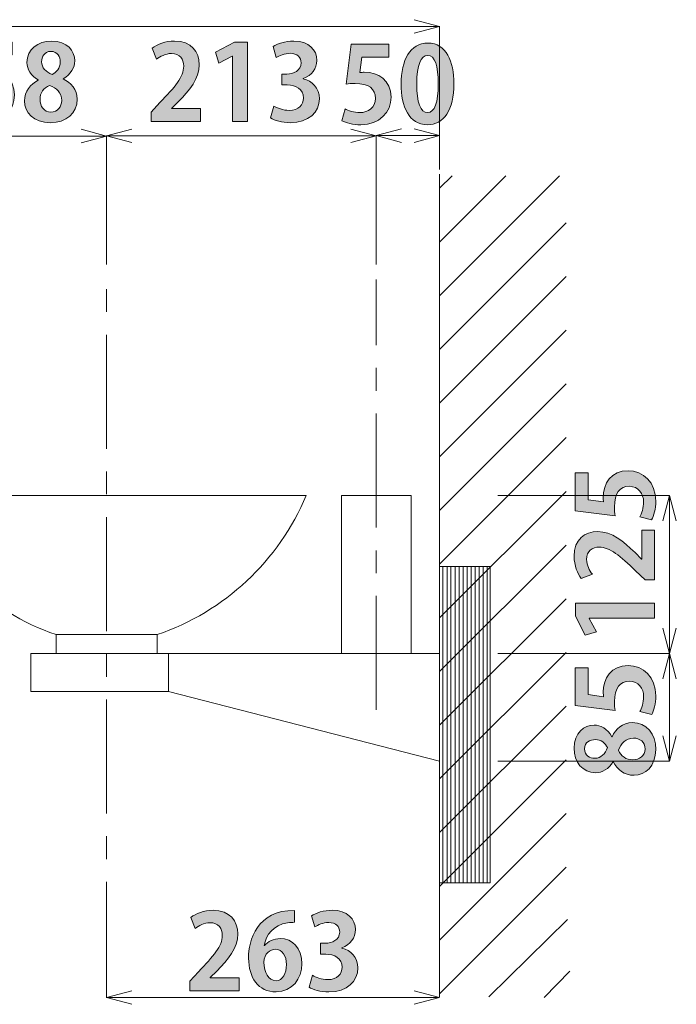
# Model space of a CAD drawing. Units: inches. Extents: x 1.3 to 58.6, y -80.3 to -1.4.
# Drawn here: x 40.6 to 56.1, y -56.1 to -32.9 of the extents above; entities that cross this region are included whole.
import ezdxf

# ---------------------------------------------------------------- set-up
doc = ezdxf.new("R2010")
doc.units = ezdxf.units.IN
doc.header["$MEASUREMENT"] = 0
doc.linetypes.add('AI-Linetype-4', pattern=[4.299457, 2.687159, -0.537433, 0.537433, -0.537433])
doc.linetypes.add('AI-Linetype-5', pattern=[4.299457, 2.687159, -0.537433, 0.537433, -0.537433])
doc.layers.add('レイヤー 1', color=7, linetype='Continuous')

# ---------------------------------------------------------------- blocks, each defined once
blk = doc.blocks.new('block 7')
at = {"layer": 'レイヤー 1'}
h = blk.add_hatch(color=7, dxfattribs=at)
h.dxf.hatch_style = 2
edge = h.paths.add_edge_path()
edge.add_spline(control_points=[(53.692, -48.14), (53.692, -48.14), (53.993, -48.14), (53.993, -48.14), (53.993, -48.14), (53.993, -48.775), (53.993, -48.775), (53.993, -48.775), (54.359, -48.825), (54.359, -48.825), (54.354, -48.79), (54.351, -48.761), (54.351, -48.721), (54.351, -48.395), (54.534, -48.088), (54.937, -48.088), (55.295, -48.088), (55.589, -48.363), (55.589, -48.803), (55.589, -48.988), (55.543, -49.156), (55.493, -49.247), (55.493, -49.247), (55.216, -49.176), (55.216, -49.176), (55.256, -49.102), (55.303, -48.966), (55.303, -48.822), (55.303, -48.632), (55.182, -48.457), (54.967, -48.457), (54.742, -48.457), (54.616, -48.622), (54.616, -48.938), (54.616, -49.022), (54.621, -49.087), (54.628, -49.148), (54.628, -49.148), (53.692, -49.035), (53.692, -49.035), (53.692, -49.035), (53.692, -48.14), (53.692, -48.14)], knot_values=[0, 0, 0, 0, 1, 1, 1, 2, 2, 2, 3, 3, 3, 4, 4, 4, 5, 5, 5, 6, 6, 6, 7, 7, 7, 8, 8, 8, 9, 9, 9, 10, 10, 10, 11, 11, 11, 12, 12, 12, 13, 13, 13, 14, 14, 14, 14], degree=3, periodic=1)
h = blk.add_hatch(color=7, dxfattribs=at)
h.dxf.hatch_style = 2
edge = h.paths.add_edge_path()
edge.add_spline(control_points=[(54.581, -50.353), (54.485, -50.526), (54.329, -50.618), (54.171, -50.618), (53.862, -50.618), (53.664, -50.363), (53.664, -50.04), (53.664, -49.669), (53.899, -49.494), (54.134, -49.494), (54.284, -49.494), (54.45, -49.577), (54.554, -49.768), (54.554, -49.768), (54.559, -49.768), (54.559, -49.768), (54.643, -49.585), (54.803, -49.434), (55.035, -49.434), (55.37, -49.434), (55.589, -49.696), (55.589, -50.067), (55.589, -50.464), (55.345, -50.677), (55.077, -50.677), (54.848, -50.677), (54.683, -50.541), (54.588, -50.353), (54.588, -50.353), (54.581, -50.353), (54.581, -50.353)], knot_values=[0, 0, 0, 0, 1, 1, 1, 2, 2, 2, 3, 3, 3, 4, 4, 4, 5, 5, 5, 6, 6, 6, 7, 7, 7, 8, 8, 8, 9, 9, 9, 10, 10, 10, 10], degree=3, periodic=1)
edge = h.paths.add_edge_path()
edge.add_spline(control_points=[(54.153, -50.274), (54.297, -50.274), (54.396, -50.171), (54.45, -50.025), (54.408, -49.921), (54.292, -49.834), (54.166, -49.834), (54.038, -49.834), (53.909, -49.896), (53.909, -50.052), (53.909, -50.213), (54.035, -50.274), (54.153, -50.274)], knot_values=[0, 0, 0, 0, 1, 1, 1, 2, 2, 2, 3, 3, 3, 4, 4, 4, 4], degree=3, periodic=1)
edge = h.paths.add_edge_path()
edge.add_spline(control_points=[(55.065, -49.8), (54.882, -49.8), (54.767, -49.924), (54.712, -50.087), (54.764, -50.227), (54.895, -50.312), (55.043, -50.312), (55.201, -50.312), (55.34, -50.215), (55.34, -50.057), (55.34, -49.891), (55.211, -49.8), (55.065, -49.8)], knot_values=[0, 0, 0, 0, 1, 1, 1, 2, 2, 2, 3, 3, 3, 4, 4, 4, 4], degree=3, periodic=1)
at = {"layer": 'レイヤー 1', "lineweight": 0}
for points, knots in [([(53.692, -48.14), (53.692, -48.14), (53.993, -48.14), (53.993, -48.14), (53.993, -48.14), (53.993, -48.775), (53.993, -48.775), (53.993, -48.775), (54.359, -48.825), (54.359, -48.825), (54.354, -48.79), (54.351, -48.761), (54.351, -48.721), (54.351, -48.395), (54.534, -48.088), (54.937, -48.088), (55.295, -48.088), (55.589, -48.363), (55.589, -48.803), (55.589, -48.988), (55.543, -49.156), (55.493, -49.247), (55.493, -49.247), (55.216, -49.176), (55.216, -49.176), (55.256, -49.102), (55.303, -48.966), (55.303, -48.822), (55.303, -48.632), (55.182, -48.457), (54.967, -48.457), (54.742, -48.457), (54.616, -48.622), (54.616, -48.938), (54.616, -49.022), (54.621, -49.087), (54.628, -49.148), (54.628, -49.148), (53.692, -49.035), (53.692, -49.035), (53.692, -49.035), (53.692, -48.14), (53.692, -48.14)], [0, 0, 0, 0, 1, 1, 1, 2, 2, 2, 3, 3, 3, 4, 4, 4, 5, 5, 5, 6, 6, 6, 7, 7, 7, 8, 8, 8, 9, 9, 9, 10, 10, 10, 11, 11, 11, 12, 12, 12, 13, 13, 13, 14, 14, 14, 14]), ([(54.581, -50.353), (54.485, -50.526), (54.329, -50.618), (54.171, -50.618), (53.862, -50.618), (53.664, -50.363), (53.664, -50.04), (53.664, -49.669), (53.899, -49.494), (54.134, -49.494), (54.284, -49.494), (54.45, -49.577), (54.554, -49.768), (54.554, -49.768), (54.559, -49.768), (54.559, -49.768), (54.643, -49.585), (54.803, -49.434), (55.035, -49.434), (55.37, -49.434), (55.589, -49.696), (55.589, -50.067), (55.589, -50.464), (55.345, -50.677), (55.077, -50.677), (54.848, -50.677), (54.683, -50.541), (54.588, -50.353), (54.588, -50.353), (54.581, -50.353), (54.581, -50.353)], [0, 0, 0, 0, 1, 1, 1, 2, 2, 2, 3, 3, 3, 4, 4, 4, 5, 5, 5, 6, 6, 6, 7, 7, 7, 8, 8, 8, 9, 9, 9, 10, 10, 10, 10]), ([(54.153, -50.274), (54.297, -50.274), (54.396, -50.171), (54.45, -50.025), (54.408, -49.921), (54.292, -49.834), (54.166, -49.834), (54.038, -49.834), (53.909, -49.896), (53.909, -50.052), (53.909, -50.213), (54.035, -50.274), (54.153, -50.274)], [0, 0, 0, 0, 1, 1, 1, 2, 2, 2, 3, 3, 3, 4, 4, 4, 4]), ([(55.065, -49.8), (54.882, -49.8), (54.767, -49.924), (54.712, -50.087), (54.764, -50.227), (54.895, -50.312), (55.043, -50.312), (55.201, -50.312), (55.34, -50.215), (55.34, -50.057), (55.34, -49.891), (55.211, -49.8), (55.065, -49.8)], [0, 0, 0, 0, 1, 1, 1, 2, 2, 2, 3, 3, 3, 4, 4, 4, 4])]:
    blk.add_open_spline(points, degree=3, knots=knots, dxfattribs=at)
blk = doc.blocks.new('block 8')
at = {"layer": 'レイヤー 1'}
h = blk.add_hatch(color=7, dxfattribs=at)
h.dxf.hatch_style = 2
edge = h.paths.add_edge_path()
edge.add_spline(control_points=[(53.691, -43.549), (53.691, -43.549), (53.993, -43.549), (53.993, -43.549), (53.993, -43.549), (53.993, -44.184), (53.993, -44.184), (53.993, -44.184), (54.358, -44.233), (54.358, -44.233), (54.353, -44.199), (54.351, -44.169), (54.351, -44.13), (54.351, -43.803), (54.534, -43.497), (54.937, -43.497), (55.295, -43.497), (55.589, -43.771), (55.589, -44.211), (55.589, -44.397), (55.542, -44.564), (55.492, -44.656), (55.492, -44.656), (55.216, -44.584), (55.216, -44.584), (55.255, -44.51), (55.302, -44.374), (55.302, -44.231), (55.302, -44.041), (55.182, -43.865), (54.967, -43.865), (54.741, -43.865), (54.615, -44.031), (54.615, -44.347), (54.615, -44.431), (54.621, -44.496), (54.628, -44.557), (54.628, -44.557), (53.691, -44.443), (53.691, -44.443), (53.691, -44.443), (53.691, -43.549), (53.691, -43.549)], knot_values=[0, 0, 0, 0, 1, 1, 1, 2, 2, 2, 3, 3, 3, 4, 4, 4, 5, 5, 5, 6, 6, 6, 7, 7, 7, 8, 8, 8, 9, 9, 9, 10, 10, 10, 11, 11, 11, 12, 12, 12, 13, 13, 13, 14, 14, 14, 14], degree=3, periodic=1)
h = blk.add_hatch(color=7, dxfattribs=at)
h.dxf.hatch_style = 2
edge = h.paths.add_edge_path()
edge.add_spline(control_points=[(55.562, -44.897), (55.562, -44.897), (55.562, -46.066), (55.562, -46.066), (55.562, -46.066), (55.337, -46.066), (55.337, -46.066), (55.337, -46.066), (55.115, -45.858), (55.115, -45.858), (54.749, -45.505), (54.509, -45.298), (54.257, -45.298), (54.094, -45.298), (53.958, -45.384), (53.958, -45.589), (53.958, -45.725), (54.029, -45.851), (54.094, -45.938), (54.094, -45.938), (53.832, -46.039), (53.832, -46.039), (53.744, -45.923), (53.664, -45.73), (53.664, -45.515), (53.664, -45.115), (53.919, -44.932), (54.222, -44.932), (54.554, -44.932), (54.825, -45.157), (55.1, -45.428), (55.1, -45.428), (55.253, -45.584), (55.253, -45.584), (55.253, -45.584), (55.258, -45.584), (55.258, -45.584), (55.258, -45.584), (55.258, -44.897), (55.258, -44.897), (55.258, -44.897), (55.562, -44.897), (55.562, -44.897)], knot_values=[0, 0, 0, 0, 1, 1, 1, 2, 2, 2, 3, 3, 3, 4, 4, 4, 5, 5, 5, 6, 6, 6, 7, 7, 7, 8, 8, 8, 9, 9, 9, 10, 10, 10, 11, 11, 11, 12, 12, 12, 13, 13, 13, 14, 14, 14, 14], degree=3, periodic=1)
h = blk.add_hatch(color=7, dxfattribs=at)
h.dxf.hatch_style = 2
h.paths.add_polyline_path([(55.562, -46.972), (54.02, -46.972), (54.02, -46.977), (54.188, -47.298), (53.926, -47.377), (53.694, -46.923), (53.694, -46.616), (55.562, -46.616)])
at = {"layer": 'レイヤー 1', "lineweight": 0}
blk.add_lwpolyline([(55.562, -46.972), (54.02, -46.972), (54.02, -46.977), (54.188, -47.298), (53.926, -47.377), (53.694, -46.923), (53.694, -46.616), (55.562, -46.616), (55.562, -46.972)], dxfattribs=at)
for points in [[(53.691, -43.549), (53.691, -43.549), (53.993, -43.549), (53.993, -43.549), (53.993, -43.549), (53.993, -44.184), (53.993, -44.184), (53.993, -44.184), (54.358, -44.233), (54.358, -44.233), (54.353, -44.199), (54.351, -44.169), (54.351, -44.13), (54.351, -43.803), (54.534, -43.497), (54.937, -43.497), (55.295, -43.497), (55.589, -43.771), (55.589, -44.211), (55.589, -44.397), (55.542, -44.564), (55.492, -44.656), (55.492, -44.656), (55.216, -44.584), (55.216, -44.584), (55.255, -44.51), (55.302, -44.374), (55.302, -44.231), (55.302, -44.041), (55.182, -43.865), (54.967, -43.865), (54.741, -43.865), (54.615, -44.031), (54.615, -44.347), (54.615, -44.431), (54.621, -44.496), (54.628, -44.557), (54.628, -44.557), (53.691, -44.443), (53.691, -44.443), (53.691, -44.443), (53.691, -43.549), (53.691, -43.549)], [(55.562, -44.897), (55.562, -44.897), (55.562, -46.066), (55.562, -46.066), (55.562, -46.066), (55.337, -46.066), (55.337, -46.066), (55.337, -46.066), (55.115, -45.858), (55.115, -45.858), (54.749, -45.505), (54.509, -45.298), (54.257, -45.298), (54.094, -45.298), (53.958, -45.384), (53.958, -45.589), (53.958, -45.725), (54.029, -45.851), (54.094, -45.938), (54.094, -45.938), (53.832, -46.039), (53.832, -46.039), (53.744, -45.923), (53.664, -45.73), (53.664, -45.515), (53.664, -45.115), (53.919, -44.932), (54.222, -44.932), (54.554, -44.932), (54.825, -45.157), (55.1, -45.428), (55.1, -45.428), (55.253, -45.584), (55.253, -45.584), (55.253, -45.584), (55.258, -45.584), (55.258, -45.584), (55.258, -45.584), (55.258, -44.897), (55.258, -44.897), (55.258, -44.897), (55.562, -44.897), (55.562, -44.897)]]:
    blk.add_open_spline(points, degree=3, knots=[0, 0, 0, 0, 1, 1, 1, 2, 2, 2, 3, 3, 3, 4, 4, 4, 5, 5, 5, 6, 6, 6, 7, 7, 7, 8, 8, 8, 9, 9, 9, 10, 10, 10, 11, 11, 11, 12, 12, 12, 13, 13, 13, 14, 14, 14, 14], dxfattribs=at)
blk = doc.blocks.new('block 14')
at = {"layer": 'レイヤー 1'}
h = blk.add_hatch(color=7, dxfattribs=at)
h.dxf.hatch_style = 2
edge = h.paths.add_edge_path()
edge.add_spline(control_points=[(49.587, -34.386), (49.587, -33.818), (49.798, -33.417), (50.218, -33.417), (50.657, -33.417), (50.828, -33.852), (50.828, -34.371), (50.828, -34.989), (50.598, -35.342), (50.205, -35.342), (49.771, -35.342), (49.587, -34.907), (49.587, -34.386)], knot_values=[0, 0, 0, 0, 1, 1, 1, 2, 2, 2, 3, 3, 3, 4, 4, 4, 4], degree=3, periodic=1)
edge = h.paths.add_edge_path()
edge.add_spline(control_points=[(50.21, -35.053), (50.378, -35.053), (50.462, -34.816), (50.462, -34.378), (50.462, -33.956), (50.386, -33.706), (50.212, -33.706), (50.055, -33.706), (49.953, -33.934), (49.953, -34.378), (49.953, -34.821), (50.045, -35.053), (50.207, -35.053), (50.207, -35.053), (50.21, -35.053), (50.21, -35.053)], knot_values=[0, 0, 0, 0, 1, 1, 1, 2, 2, 2, 3, 3, 3, 4, 4, 4, 5, 5, 5, 5], degree=3, periodic=1)
h = blk.add_hatch(color=7, dxfattribs=at)
h.dxf.hatch_style = 2
edge = h.paths.add_edge_path()
edge.add_spline(control_points=[(49.299, -33.444), (49.299, -33.444), (49.299, -33.746), (49.299, -33.746), (49.299, -33.746), (48.664, -33.746), (48.664, -33.746), (48.664, -33.746), (48.615, -34.112), (48.615, -34.112), (48.65, -34.107), (48.679, -34.104), (48.719, -34.104), (49.045, -34.104), (49.351, -34.287), (49.351, -34.69), (49.351, -35.048), (49.077, -35.342), (48.637, -35.342), (48.452, -35.342), (48.284, -35.295), (48.192, -35.246), (48.192, -35.246), (48.264, -34.969), (48.264, -34.969), (48.338, -35.008), (48.474, -35.055), (48.617, -35.055), (48.807, -35.055), (48.983, -34.934), (48.983, -34.719), (48.983, -34.495), (48.818, -34.368), (48.501, -34.368), (48.417, -34.368), (48.353, -34.373), (48.291, -34.381), (48.291, -34.381), (48.405, -33.444), (48.405, -33.444), (48.405, -33.444), (49.299, -33.444), (49.299, -33.444)], knot_values=[0, 0, 0, 0, 1, 1, 1, 2, 2, 2, 3, 3, 3, 4, 4, 4, 5, 5, 5, 6, 6, 6, 7, 7, 7, 8, 8, 8, 9, 9, 9, 10, 10, 10, 11, 11, 11, 12, 12, 12, 13, 13, 13, 14, 14, 14, 14], degree=3, periodic=1)
at = {"layer": 'レイヤー 1', "lineweight": 0}
for points, knots in [([(49.587, -34.386), (49.587, -33.818), (49.798, -33.417), (50.218, -33.417), (50.657, -33.417), (50.828, -33.852), (50.828, -34.371), (50.828, -34.989), (50.598, -35.342), (50.205, -35.342), (49.771, -35.342), (49.587, -34.907), (49.587, -34.386)], [0, 0, 0, 0, 1, 1, 1, 2, 2, 2, 3, 3, 3, 4, 4, 4, 4]), ([(49.299, -33.444), (49.299, -33.444), (49.299, -33.746), (49.299, -33.746), (49.299, -33.746), (48.664, -33.746), (48.664, -33.746), (48.664, -33.746), (48.615, -34.112), (48.615, -34.112), (48.65, -34.107), (48.679, -34.104), (48.719, -34.104), (49.045, -34.104), (49.351, -34.287), (49.351, -34.69), (49.351, -35.048), (49.077, -35.342), (48.637, -35.342), (48.452, -35.342), (48.284, -35.295), (48.192, -35.246), (48.192, -35.246), (48.264, -34.969), (48.264, -34.969), (48.338, -35.008), (48.474, -35.055), (48.617, -35.055), (48.807, -35.055), (48.983, -34.934), (48.983, -34.719), (48.983, -34.495), (48.818, -34.368), (48.501, -34.368), (48.417, -34.368), (48.353, -34.373), (48.291, -34.381), (48.291, -34.381), (48.405, -33.444), (48.405, -33.444), (48.405, -33.444), (49.299, -33.444), (49.299, -33.444)], [0, 0, 0, 0, 1, 1, 1, 2, 2, 2, 3, 3, 3, 4, 4, 4, 5, 5, 5, 6, 6, 6, 7, 7, 7, 8, 8, 8, 9, 9, 9, 10, 10, 10, 11, 11, 11, 12, 12, 12, 13, 13, 13, 14, 14, 14, 14]), ([(50.21, -35.053), (50.378, -35.053), (50.462, -34.816), (50.462, -34.378), (50.462, -33.956), (50.386, -33.706), (50.212, -33.706), (50.055, -33.706), (49.953, -33.934), (49.953, -34.378), (49.953, -34.821), (50.045, -35.053), (50.207, -35.053), (50.207, -35.053), (50.21, -35.053), (50.21, -35.053)], [0, 0, 0, 0, 1, 1, 1, 2, 2, 2, 3, 3, 3, 4, 4, 4, 5, 5, 5, 5])]:
    blk.add_open_spline(points, degree=3, knots=knots, dxfattribs=at)
blk = doc.blocks.new('block 15')
at = {"layer": 'レイヤー 1'}
h = blk.add_hatch(color=7, dxfattribs=at)
h.dxf.hatch_style = 2
edge = h.paths.add_edge_path()
edge.add_spline(control_points=[(44.861, -35.266), (44.861, -35.266), (43.693, -35.266), (43.693, -35.266), (43.693, -35.266), (43.693, -35.041), (43.693, -35.041), (43.693, -35.041), (43.9, -34.818), (43.9, -34.818), (44.254, -34.453), (44.461, -34.213), (44.461, -33.961), (44.461, -33.798), (44.375, -33.662), (44.17, -33.662), (44.034, -33.662), (43.908, -33.734), (43.821, -33.798), (43.821, -33.798), (43.72, -33.536), (43.72, -33.536), (43.836, -33.447), (44.029, -33.368), (44.244, -33.368), (44.644, -33.368), (44.827, -33.622), (44.827, -33.926), (44.827, -34.258), (44.602, -34.529), (44.33, -34.804), (44.33, -34.804), (44.174, -34.957), (44.174, -34.957), (44.174, -34.957), (44.174, -34.962), (44.174, -34.962), (44.174, -34.962), (44.861, -34.962), (44.861, -34.962), (44.861, -34.962), (44.861, -35.266), (44.861, -35.266)], knot_values=[0, 0, 0, 0, 1, 1, 1, 2, 2, 2, 3, 3, 3, 4, 4, 4, 5, 5, 5, 6, 6, 6, 7, 7, 7, 8, 8, 8, 9, 9, 9, 10, 10, 10, 11, 11, 11, 12, 12, 12, 13, 13, 13, 14, 14, 14, 14], degree=3, periodic=1)
h = blk.add_hatch(color=7, dxfattribs=at)
h.dxf.hatch_style = 2
h.paths.add_polyline_path([(45.612, -35.266), (45.612, -33.724), (45.607, -33.724), (45.286, -33.892), (45.207, -33.63), (45.661, -33.398), (45.967, -33.398), (45.967, -35.266)])
h = blk.add_hatch(color=7, dxfattribs=at)
h.dxf.hatch_style = 2
edge = h.paths.add_edge_path()
edge.add_spline(control_points=[(47.278, -34.26), (47.487, -34.307), (47.659, -34.475), (47.659, -34.729), (47.659, -35.041), (47.409, -35.293), (46.975, -35.293), (46.777, -35.293), (46.599, -35.241), (46.505, -35.179), (46.505, -35.179), (46.587, -34.902), (46.587, -34.902), (46.656, -34.947), (46.806, -35.004), (46.95, -35.004), (47.175, -35.004), (47.286, -34.865), (47.286, -34.712), (47.286, -34.502), (47.103, -34.403), (46.903, -34.403), (46.903, -34.403), (46.777, -34.403), (46.777, -34.403), (46.777, -34.403), (46.777, -34.146), (46.777, -34.146), (46.777, -34.146), (46.896, -34.146), (46.896, -34.146), (47.041, -34.146), (47.23, -34.065), (47.23, -33.884), (47.23, -33.754), (47.143, -33.657), (46.97, -33.657), (46.842, -33.657), (46.716, -33.714), (46.644, -33.758), (46.644, -33.758), (46.567, -33.497), (46.567, -33.497), (46.664, -33.432), (46.854, -33.368), (47.054, -33.368), (47.412, -33.368), (47.6, -33.578), (47.6, -33.825), (47.6, -34.018), (47.484, -34.178), (47.278, -34.255), (47.278, -34.255), (47.278, -34.26), (47.278, -34.26)], knot_values=[0, 0, 0, 0, 1, 1, 1, 2, 2, 2, 3, 3, 3, 4, 4, 4, 5, 5, 5, 6, 6, 6, 7, 7, 7, 8, 8, 8, 9, 9, 9, 10, 10, 10, 11, 11, 11, 12, 12, 12, 13, 13, 13, 14, 14, 14, 15, 15, 15, 16, 16, 16, 17, 17, 17, 18, 18, 18, 18], degree=3, periodic=1)
at = {"layer": 'レイヤー 1', "lineweight": 0}
blk.add_lwpolyline([(45.612, -35.266), (45.612, -33.724), (45.607, -33.724), (45.286, -33.892), (45.207, -33.63), (45.661, -33.398), (45.967, -33.398), (45.967, -35.266), (45.612, -35.266)], dxfattribs=at)
for points, knots in [([(44.861, -35.266), (44.861, -35.266), (43.693, -35.266), (43.693, -35.266), (43.693, -35.266), (43.693, -35.041), (43.693, -35.041), (43.693, -35.041), (43.9, -34.818), (43.9, -34.818), (44.254, -34.453), (44.461, -34.213), (44.461, -33.961), (44.461, -33.798), (44.375, -33.662), (44.17, -33.662), (44.034, -33.662), (43.908, -33.734), (43.821, -33.798), (43.821, -33.798), (43.72, -33.536), (43.72, -33.536), (43.836, -33.447), (44.029, -33.368), (44.244, -33.368), (44.644, -33.368), (44.827, -33.622), (44.827, -33.926), (44.827, -34.258), (44.602, -34.529), (44.33, -34.804), (44.33, -34.804), (44.174, -34.957), (44.174, -34.957), (44.174, -34.957), (44.174, -34.962), (44.174, -34.962), (44.174, -34.962), (44.861, -34.962), (44.861, -34.962), (44.861, -34.962), (44.861, -35.266), (44.861, -35.266)], [0, 0, 0, 0, 1, 1, 1, 2, 2, 2, 3, 3, 3, 4, 4, 4, 5, 5, 5, 6, 6, 6, 7, 7, 7, 8, 8, 8, 9, 9, 9, 10, 10, 10, 11, 11, 11, 12, 12, 12, 13, 13, 13, 14, 14, 14, 14]), ([(47.278, -34.26), (47.487, -34.307), (47.659, -34.475), (47.659, -34.729), (47.659, -35.041), (47.409, -35.293), (46.975, -35.293), (46.777, -35.293), (46.599, -35.241), (46.505, -35.179), (46.505, -35.179), (46.587, -34.902), (46.587, -34.902), (46.656, -34.947), (46.806, -35.004), (46.95, -35.004), (47.175, -35.004), (47.286, -34.865), (47.286, -34.712), (47.286, -34.502), (47.103, -34.403), (46.903, -34.403), (46.903, -34.403), (46.777, -34.403), (46.777, -34.403), (46.777, -34.403), (46.777, -34.146), (46.777, -34.146), (46.777, -34.146), (46.896, -34.146), (46.896, -34.146), (47.041, -34.146), (47.23, -34.065), (47.23, -33.884), (47.23, -33.754), (47.143, -33.657), (46.97, -33.657), (46.842, -33.657), (46.716, -33.714), (46.644, -33.758), (46.644, -33.758), (46.567, -33.497), (46.567, -33.497), (46.664, -33.432), (46.854, -33.368), (47.054, -33.368), (47.412, -33.368), (47.6, -33.578), (47.6, -33.825), (47.6, -34.018), (47.484, -34.178), (47.278, -34.255), (47.278, -34.255), (47.278, -34.26), (47.278, -34.26)], [0, 0, 0, 0, 1, 1, 1, 2, 2, 2, 3, 3, 3, 4, 4, 4, 5, 5, 5, 6, 6, 6, 7, 7, 7, 8, 8, 8, 9, 9, 9, 10, 10, 10, 11, 11, 11, 12, 12, 12, 13, 13, 13, 14, 14, 14, 15, 15, 15, 16, 16, 16, 17, 17, 17, 18, 18, 18, 18])]:
    blk.add_open_spline(points, degree=3, knots=knots, dxfattribs=at)
blk = doc.blocks.new('block 16')
at = {"layer": 'レイヤー 1'}
h = blk.add_hatch(color=7, dxfattribs=at)
h.dxf.hatch_style = 2
h.paths.add_polyline_path([(38.409, -35.266), (38.409, -33.724), (38.405, -33.724), (38.083, -33.892), (38.004, -33.63), (38.459, -33.398), (38.765, -33.398), (38.765, -35.266)])
h = blk.add_hatch(color=7, dxfattribs=at)
h.dxf.hatch_style = 2
edge = h.paths.add_edge_path()
edge.add_spline(control_points=[(40.42, -33.395), (40.42, -33.395), (40.42, -33.697), (40.42, -33.697), (40.42, -33.697), (39.785, -33.697), (39.785, -33.697), (39.785, -33.697), (39.736, -34.062), (39.736, -34.062), (39.77, -34.057), (39.8, -34.055), (39.839, -34.055), (40.166, -34.055), (40.472, -34.238), (40.472, -34.64), (40.472, -34.999), (40.197, -35.293), (39.758, -35.293), (39.572, -35.293), (39.404, -35.246), (39.313, -35.196), (39.313, -35.196), (39.384, -34.92), (39.384, -34.92), (39.459, -34.959), (39.595, -35.006), (39.738, -35.006), (39.928, -35.006), (40.104, -34.885), (40.104, -34.67), (40.104, -34.445), (39.938, -34.319), (39.622, -34.319), (39.538, -34.319), (39.473, -34.324), (39.412, -34.332), (39.412, -34.332), (39.526, -33.395), (39.526, -33.395), (39.526, -33.395), (40.42, -33.395), (40.42, -33.395)], knot_values=[0, 0, 0, 0, 1, 1, 1, 2, 2, 2, 3, 3, 3, 4, 4, 4, 5, 5, 5, 6, 6, 6, 7, 7, 7, 8, 8, 8, 9, 9, 9, 10, 10, 10, 11, 11, 11, 12, 12, 12, 13, 13, 13, 14, 14, 14, 14], degree=3, periodic=1)
h = blk.add_hatch(color=7, dxfattribs=at)
h.dxf.hatch_style = 2
edge = h.paths.add_edge_path()
edge.add_spline(control_points=[(41.032, -34.285), (40.859, -34.188), (40.767, -34.033), (40.767, -33.874), (40.767, -33.566), (41.022, -33.368), (41.345, -33.368), (41.716, -33.368), (41.892, -33.603), (41.892, -33.837), (41.892, -33.988), (41.808, -34.154), (41.617, -34.258), (41.617, -34.258), (41.617, -34.262), (41.617, -34.262), (41.8, -34.346), (41.951, -34.507), (41.951, -34.739), (41.951, -35.073), (41.689, -35.293), (41.318, -35.293), (40.921, -35.293), (40.708, -35.048), (40.708, -34.781), (40.708, -34.552), (40.844, -34.386), (41.032, -34.292), (41.032, -34.292), (41.032, -34.285), (41.032, -34.285)], knot_values=[0, 0, 0, 0, 1, 1, 1, 2, 2, 2, 3, 3, 3, 4, 4, 4, 5, 5, 5, 6, 6, 6, 7, 7, 7, 8, 8, 8, 9, 9, 9, 10, 10, 10, 10], degree=3, periodic=1)
edge = h.paths.add_edge_path()
edge.add_spline(control_points=[(41.585, -34.769), (41.585, -34.586), (41.462, -34.47), (41.298, -34.416), (41.158, -34.468), (41.074, -34.598), (41.074, -34.747), (41.074, -34.905), (41.17, -35.043), (41.328, -35.043), (41.494, -35.043), (41.585, -34.915), (41.585, -34.769)], knot_values=[0, 0, 0, 0, 1, 1, 1, 2, 2, 2, 3, 3, 3, 4, 4, 4, 4], degree=3, periodic=1)
edge = h.paths.add_edge_path()
edge.add_spline(control_points=[(41.111, -33.857), (41.111, -34.001), (41.214, -34.099), (41.36, -34.154), (41.465, -34.112), (41.551, -33.996), (41.551, -33.87), (41.551, -33.741), (41.489, -33.613), (41.334, -33.613), (41.172, -33.613), (41.111, -33.739), (41.111, -33.857)], knot_values=[0, 0, 0, 0, 1, 1, 1, 2, 2, 2, 3, 3, 3, 4, 4, 4, 4], degree=3, periodic=1)
at = {"layer": 'レイヤー 1', "lineweight": 0}
blk.add_lwpolyline([(38.409, -35.266), (38.409, -33.724), (38.405, -33.724), (38.083, -33.892), (38.004, -33.63), (38.459, -33.398), (38.765, -33.398), (38.765, -35.266), (38.409, -35.266)], dxfattribs=at)
for points, knots in [([(40.42, -33.395), (40.42, -33.395), (40.42, -33.697), (40.42, -33.697), (40.42, -33.697), (39.785, -33.697), (39.785, -33.697), (39.785, -33.697), (39.736, -34.062), (39.736, -34.062), (39.77, -34.057), (39.8, -34.055), (39.839, -34.055), (40.166, -34.055), (40.472, -34.238), (40.472, -34.64), (40.472, -34.999), (40.197, -35.293), (39.758, -35.293), (39.572, -35.293), (39.404, -35.246), (39.313, -35.196), (39.313, -35.196), (39.384, -34.92), (39.384, -34.92), (39.459, -34.959), (39.595, -35.006), (39.738, -35.006), (39.928, -35.006), (40.104, -34.885), (40.104, -34.67), (40.104, -34.445), (39.938, -34.319), (39.622, -34.319), (39.538, -34.319), (39.473, -34.324), (39.412, -34.332), (39.412, -34.332), (39.526, -33.395), (39.526, -33.395), (39.526, -33.395), (40.42, -33.395), (40.42, -33.395)], [0, 0, 0, 0, 1, 1, 1, 2, 2, 2, 3, 3, 3, 4, 4, 4, 5, 5, 5, 6, 6, 6, 7, 7, 7, 8, 8, 8, 9, 9, 9, 10, 10, 10, 11, 11, 11, 12, 12, 12, 13, 13, 13, 14, 14, 14, 14]), ([(41.032, -34.285), (40.859, -34.188), (40.767, -34.033), (40.767, -33.874), (40.767, -33.566), (41.022, -33.368), (41.345, -33.368), (41.716, -33.368), (41.892, -33.603), (41.892, -33.837), (41.892, -33.988), (41.808, -34.154), (41.617, -34.258), (41.617, -34.258), (41.617, -34.262), (41.617, -34.262), (41.8, -34.346), (41.951, -34.507), (41.951, -34.739), (41.951, -35.073), (41.689, -35.293), (41.318, -35.293), (40.921, -35.293), (40.708, -35.048), (40.708, -34.781), (40.708, -34.552), (40.844, -34.386), (41.032, -34.292), (41.032, -34.292), (41.032, -34.285), (41.032, -34.285)], [0, 0, 0, 0, 1, 1, 1, 2, 2, 2, 3, 3, 3, 4, 4, 4, 5, 5, 5, 6, 6, 6, 7, 7, 7, 8, 8, 8, 9, 9, 9, 10, 10, 10, 10]), ([(41.111, -33.857), (41.111, -34.001), (41.214, -34.099), (41.36, -34.154), (41.465, -34.112), (41.551, -33.996), (41.551, -33.87), (41.551, -33.741), (41.489, -33.613), (41.334, -33.613), (41.172, -33.613), (41.111, -33.739), (41.111, -33.857)], [0, 0, 0, 0, 1, 1, 1, 2, 2, 2, 3, 3, 3, 4, 4, 4, 4]), ([(41.585, -34.769), (41.585, -34.586), (41.462, -34.47), (41.298, -34.416), (41.158, -34.468), (41.074, -34.598), (41.074, -34.747), (41.074, -34.905), (41.17, -35.043), (41.328, -35.043), (41.494, -35.043), (41.585, -34.915), (41.585, -34.769)], [0, 0, 0, 0, 1, 1, 1, 2, 2, 2, 3, 3, 3, 4, 4, 4, 4])]:
    blk.add_open_spline(points, degree=3, knots=knots, dxfattribs=at)
blk = doc.blocks.new('block 18')
at = {"layer": 'レイヤー 1'}
h = blk.add_hatch(color=7, dxfattribs=at)
h.dxf.hatch_style = 2
edge = h.paths.add_edge_path()
edge.add_spline(control_points=[(45.771, -55.755), (45.771, -55.755), (44.602, -55.755), (44.602, -55.755), (44.602, -55.755), (44.602, -55.53), (44.602, -55.53), (44.602, -55.53), (44.81, -55.308), (44.81, -55.308), (45.162, -54.942), (45.371, -54.703), (45.371, -54.451), (45.371, -54.288), (45.284, -54.152), (45.079, -54.152), (44.943, -54.152), (44.817, -54.223), (44.73, -54.288), (44.73, -54.288), (44.629, -54.026), (44.629, -54.026), (44.745, -53.937), (44.938, -53.858), (45.153, -53.858), (45.553, -53.858), (45.736, -54.112), (45.736, -54.416), (45.736, -54.747), (45.511, -55.019), (45.24, -55.293), (45.24, -55.293), (45.084, -55.447), (45.084, -55.447), (45.084, -55.447), (45.084, -55.452), (45.084, -55.452), (45.084, -55.452), (45.771, -55.452), (45.771, -55.452), (45.771, -55.452), (45.771, -55.755), (45.771, -55.755)], knot_values=[0, 0, 0, 0, 1, 1, 1, 2, 2, 2, 3, 3, 3, 4, 4, 4, 5, 5, 5, 6, 6, 6, 7, 7, 7, 8, 8, 8, 9, 9, 9, 10, 10, 10, 11, 11, 11, 12, 12, 12, 13, 13, 13, 14, 14, 14, 14], degree=3, periodic=1)
h = blk.add_hatch(color=7, dxfattribs=at)
h.dxf.hatch_style = 2
edge = h.paths.add_edge_path()
edge.add_spline(control_points=[(46.366, -54.691), (46.447, -54.592), (46.575, -54.525), (46.736, -54.525), (47.025, -54.525), (47.247, -54.745), (47.247, -55.118), (47.247, -55.471), (47.017, -55.783), (46.64, -55.783), (46.217, -55.783), (45.99, -55.444), (45.99, -54.987), (45.99, -54.56), (46.182, -53.86), (47.072, -53.86), (47.072, -53.86), (47.072, -54.142), (47.072, -54.142), (47.025, -54.142), (46.973, -54.147), (46.911, -54.155), (46.568, -54.201), (46.405, -54.444), (46.358, -54.691), (46.358, -54.691), (46.366, -54.691), (46.366, -54.691)], knot_values=[0, 0, 0, 0, 1, 1, 1, 2, 2, 2, 3, 3, 3, 4, 4, 4, 5, 5, 5, 6, 6, 6, 7, 7, 7, 8, 8, 8, 9, 9, 9, 9], degree=3, periodic=1)
edge = h.paths.add_edge_path()
edge.add_spline(control_points=[(46.884, -55.135), (46.884, -54.94), (46.79, -54.779), (46.62, -54.779), (46.511, -54.779), (46.353, -54.874), (46.353, -55.083), (46.358, -55.326), (46.456, -55.518), (46.637, -55.518), (46.798, -55.518), (46.884, -55.345), (46.884, -55.135)], knot_values=[0, 0, 0, 0, 1, 1, 1, 2, 2, 2, 3, 3, 3, 4, 4, 4, 4], degree=3, periodic=1)
h = blk.add_hatch(color=7, dxfattribs=at)
h.dxf.hatch_style = 2
edge = h.paths.add_edge_path()
edge.add_spline(control_points=[(48.188, -54.75), (48.395, -54.797), (48.568, -54.965), (48.568, -55.219), (48.568, -55.53), (48.319, -55.783), (47.884, -55.783), (47.686, -55.783), (47.509, -55.731), (47.415, -55.669), (47.415, -55.669), (47.496, -55.392), (47.496, -55.392), (47.565, -55.437), (47.716, -55.494), (47.859, -55.494), (48.084, -55.494), (48.196, -55.355), (48.196, -55.202), (48.196, -54.992), (48.012, -54.893), (47.812, -54.893), (47.812, -54.893), (47.686, -54.893), (47.686, -54.893), (47.686, -54.893), (47.686, -54.636), (47.686, -54.636), (47.686, -54.636), (47.805, -54.636), (47.805, -54.636), (47.951, -54.636), (48.138, -54.555), (48.138, -54.374), (48.138, -54.243), (48.052, -54.147), (47.879, -54.147), (47.75, -54.147), (47.624, -54.204), (47.553, -54.248), (47.553, -54.248), (47.476, -53.986), (47.476, -53.986), (47.573, -53.922), (47.763, -53.858), (47.963, -53.858), (48.322, -53.858), (48.509, -54.068), (48.509, -54.315), (48.509, -54.508), (48.393, -54.668), (48.188, -54.745), (48.188, -54.745), (48.188, -54.75), (48.188, -54.75)], knot_values=[0, 0, 0, 0, 1, 1, 1, 2, 2, 2, 3, 3, 3, 4, 4, 4, 5, 5, 5, 6, 6, 6, 7, 7, 7, 8, 8, 8, 9, 9, 9, 10, 10, 10, 11, 11, 11, 12, 12, 12, 13, 13, 13, 14, 14, 14, 15, 15, 15, 16, 16, 16, 17, 17, 17, 18, 18, 18, 18], degree=3, periodic=1)
at = {"layer": 'レイヤー 1', "lineweight": 0}
for points, knots in [([(45.771, -55.755), (45.771, -55.755), (44.602, -55.755), (44.602, -55.755), (44.602, -55.755), (44.602, -55.53), (44.602, -55.53), (44.602, -55.53), (44.81, -55.308), (44.81, -55.308), (45.162, -54.942), (45.371, -54.703), (45.371, -54.451), (45.371, -54.288), (45.284, -54.152), (45.079, -54.152), (44.943, -54.152), (44.817, -54.223), (44.73, -54.288), (44.73, -54.288), (44.629, -54.026), (44.629, -54.026), (44.745, -53.937), (44.938, -53.858), (45.153, -53.858), (45.553, -53.858), (45.736, -54.112), (45.736, -54.416), (45.736, -54.747), (45.511, -55.019), (45.24, -55.293), (45.24, -55.293), (45.084, -55.447), (45.084, -55.447), (45.084, -55.447), (45.084, -55.452), (45.084, -55.452), (45.084, -55.452), (45.771, -55.452), (45.771, -55.452), (45.771, -55.452), (45.771, -55.755), (45.771, -55.755)], [0, 0, 0, 0, 1, 1, 1, 2, 2, 2, 3, 3, 3, 4, 4, 4, 5, 5, 5, 6, 6, 6, 7, 7, 7, 8, 8, 8, 9, 9, 9, 10, 10, 10, 11, 11, 11, 12, 12, 12, 13, 13, 13, 14, 14, 14, 14]), ([(46.366, -54.691), (46.447, -54.592), (46.575, -54.525), (46.736, -54.525), (47.025, -54.525), (47.247, -54.745), (47.247, -55.118), (47.247, -55.471), (47.017, -55.783), (46.64, -55.783), (46.217, -55.783), (45.99, -55.444), (45.99, -54.987), (45.99, -54.56), (46.182, -53.86), (47.072, -53.86), (47.072, -53.86), (47.072, -54.142), (47.072, -54.142), (47.025, -54.142), (46.973, -54.147), (46.911, -54.155), (46.568, -54.201), (46.405, -54.444), (46.358, -54.691), (46.358, -54.691), (46.366, -54.691), (46.366, -54.691)], [0, 0, 0, 0, 1, 1, 1, 2, 2, 2, 3, 3, 3, 4, 4, 4, 5, 5, 5, 6, 6, 6, 7, 7, 7, 8, 8, 8, 9, 9, 9, 9]), ([(48.188, -54.75), (48.395, -54.797), (48.568, -54.965), (48.568, -55.219), (48.568, -55.53), (48.319, -55.783), (47.884, -55.783), (47.686, -55.783), (47.509, -55.731), (47.415, -55.669), (47.415, -55.669), (47.496, -55.392), (47.496, -55.392), (47.565, -55.437), (47.716, -55.494), (47.859, -55.494), (48.084, -55.494), (48.196, -55.355), (48.196, -55.202), (48.196, -54.992), (48.012, -54.893), (47.812, -54.893), (47.812, -54.893), (47.686, -54.893), (47.686, -54.893), (47.686, -54.893), (47.686, -54.636), (47.686, -54.636), (47.686, -54.636), (47.805, -54.636), (47.805, -54.636), (47.951, -54.636), (48.138, -54.555), (48.138, -54.374), (48.138, -54.243), (48.052, -54.147), (47.879, -54.147), (47.75, -54.147), (47.624, -54.204), (47.553, -54.248), (47.553, -54.248), (47.476, -53.986), (47.476, -53.986), (47.573, -53.922), (47.763, -53.858), (47.963, -53.858), (48.322, -53.858), (48.509, -54.068), (48.509, -54.315), (48.509, -54.508), (48.393, -54.668), (48.188, -54.745), (48.188, -54.745), (48.188, -54.75), (48.188, -54.75)], [0, 0, 0, 0, 1, 1, 1, 2, 2, 2, 3, 3, 3, 4, 4, 4, 5, 5, 5, 6, 6, 6, 7, 7, 7, 8, 8, 8, 9, 9, 9, 10, 10, 10, 11, 11, 11, 12, 12, 12, 13, 13, 13, 14, 14, 14, 15, 15, 15, 16, 16, 16, 17, 17, 17, 18, 18, 18, 18]), ([(46.884, -55.135), (46.884, -54.94), (46.79, -54.779), (46.62, -54.779), (46.511, -54.779), (46.353, -54.874), (46.353, -55.083), (46.358, -55.326), (46.456, -55.518), (46.637, -55.518), (46.798, -55.518), (46.884, -55.345), (46.884, -55.135)], [0, 0, 0, 0, 1, 1, 1, 2, 2, 2, 3, 3, 3, 4, 4, 4, 4])]:
    blk.add_open_spline(points, degree=3, knots=knots, dxfattribs=at)

msp = doc.modelspace()

# ---------------------------------------------------------------- linework, layer by layer
at = {"layer": 'レイヤー 1', "color": 7, "lineweight": 18}
for points in [[(49.895, -32.865), (50.492, -33.025)], [(38.543, -33.025), (49.895, -33.025)], [(50.492, -33.025), (49.895, -33.185)], [(50.492, -33.025), (49.895, -33.025)], [(50.492, -35.985), (50.492, -33.02)], [(42.048, -35.449), (42.645, -35.609)], [(42.645, -35.603), (43.242, -35.443)], [(48.404, -35.443), (49, -35.603)], [(49, -35.598), (49.597, -35.438)], [(49.895, -35.438), (50.492, -35.598)], [(38.543, -35.609), (42.048, -35.609)], [(42.645, -35.609), (42.048, -35.768)], [(42.645, -35.609), (42.048, -35.609)], [(42.645, -36.393), (42.645, -35.598)], [(43.242, -35.763), (42.645, -35.603)], [(42.645, -35.603), (43.242, -35.603)], [(43.242, -35.603), (48.404, -35.603)], [(49, -35.603), (48.404, -35.763)], [(49, -35.603), (48.404, -35.603)], [(49, -36.393), (49, -35.593)], [(49.597, -35.758), (49, -35.598)], [(49, -35.598), (49.597, -35.598)], [(49.597, -35.598), (49.895, -35.598)], [(50.492, -35.598), (49.895, -35.758)], [(50.492, -35.598), (49.895, -35.598)], [(50.492, -36.393), (50.492, -35.593)], [(42.645, -38.635), (42.645, -35.84)], [(49, -38.635), (49, -35.822)], [(50.492, -55.899), (50.492, -36.509)], [(50.492, -39.371), (53.32, -36.543)], [(50.492, -38.106), (52.055, -36.543)], [(50.492, -36.84), (50.789, -36.543)], [(50.492, -36.621), (50.492, -39.604)], [(50.492, -40.637), (53.475, -37.654)], [(50.492, -41.903), (53.475, -38.919)], [(50.492, -43.169), (53.475, -40.185)], [(50.492, -44.435), (53.475, -41.451)], [(50.492, -45.7), (53.475, -42.717)], [(47.351, -44.079), (37.946, -44.079)], [(48.18, -47.809), (48.18, -44.079)], [(48.18, -44.079), (49.82, -44.079)], [(49.82, -47.809), (49.82, -44.079)], [(50.492, -46.966), (53.475, -43.983)], [(51.864, -44.08), (55.913, -44.08)], [(55.753, -44.676), (55.913, -44.079)], [(55.913, -44.079), (56.073, -44.676)], [(55.913, -44.079), (55.913, -44.676)], [(55.913, -44.676), (55.913, -47.212)], [(50.492, -48.232), (53.475, -45.249)], [(51.685, -45.752), (50.492, -45.752)], [(50.492, -45.752), (50.492, -53.211)], [(50.573, -53.211), (50.573, -45.752)], [(50.668, -53.211), (50.668, -45.752)], [(50.762, -53.211), (50.762, -45.752)], [(50.857, -53.211), (50.857, -45.752)], [(50.952, -53.211), (50.952, -45.752)], [(51.046, -53.211), (51.046, -45.752)], [(51.142, -53.211), (51.142, -45.752)], [(51.236, -53.211), (51.236, -45.752)], [(51.331, -53.211), (51.331, -45.752)], [(51.426, -53.211), (51.426, -45.752)], [(51.52, -53.211), (51.52, -45.752)], [(51.615, -53.211), (51.615, -45.752)], [(51.685, -53.211), (51.685, -45.752)], [(50.492, -49.498), (53.475, -46.514)], [(55.913, -47.809), (55.753, -47.212)], [(56.073, -47.212), (55.913, -47.809)], [(55.913, -47.809), (55.913, -47.212)], [(41.452, -47.361), (41.452, -47.809)], [(43.838, -47.361), (41.452, -47.361)], [(43.838, -47.361), (43.838, -47.809)], [(40.855, -47.809), (40.855, -48.704)], [(50.492, -47.809), (40.855, -47.809)], [(41.75, -47.809), (41.452, -47.809)], [(44.099, -47.809), (44.099, -48.704)], [(50.492, -50.764), (53.475, -47.78)], [(50.492, -47.809), (50.492, -50.345)], [(51.864, -47.809), (55.913, -47.809)], [(51.864, -47.809), (55.913, -47.809)], [(55.753, -48.406), (55.913, -47.809)], [(55.913, -47.809), (56.073, -48.406)], [(55.913, -47.809), (55.913, -48.406)], [(55.913, -48.406), (55.913, -49.748)], [(44.099, -48.704), (40.855, -48.704)], [(44.099, -48.704), (50.492, -50.345)], [(50.492, -52.029), (53.475, -49.046)], [(55.913, -50.345), (55.753, -49.748)], [(56.073, -49.748), (55.913, -50.345)], [(55.913, -50.345), (55.913, -49.748)], [(50.492, -53.295), (53.475, -50.312)], [(51.864, -50.345), (55.913, -50.345)], [(50.492, -54.561), (53.475, -51.577)], [(50.492, -55.827), (53.475, -52.843)], [(50.492, -53.211), (51.685, -53.211)], [(51.652, -55.899), (53.509, -54.075)], [(42.645, -54.509), (42.645, -55.92)], [(52.956, -55.912), (53.56, -55.292)], [(42.645, -55.915), (43.242, -55.755)], [(43.242, -56.075), (42.645, -55.915)], [(42.645, -55.915), (43.242, -55.915)], [(43.242, -55.915), (49.895, -55.915)], [(49.895, -55.755), (50.492, -55.915)], [(50.492, -55.915), (49.895, -56.075)], [(50.492, -55.915), (49.895, -55.915)]]:
    msp.add_lwpolyline(points, dxfattribs=at)
at = {"layer": 'レイヤー 1', "color": 7, "linetype": 'AI-Linetype-4', "lineweight": 18}
msp.add_lwpolyline([(42.645, -55.876), (42.645, -38.959)], dxfattribs=at)
at = {"layer": 'レイヤー 1', "color": 7, "linetype": 'AI-Linetype-5', "lineweight": 18}
msp.add_lwpolyline([(49, -49.136), (49, -38.992)], dxfattribs=at)
at = {"layer": 'レイヤー 1', "color": 7, "lineweight": 18}
for points in [[(37.946, -44.079), (38.597, -45.621), (39.871, -46.814), (41.452, -47.361)], [(43.838, -47.361), (45.424, -46.818), (46.701, -45.624), (47.351, -44.079)]]:
    msp.add_open_spline(points, degree=3, dxfattribs=at)

# ---------------------------------------------------------------- block references
at = {"layer": 'レイヤー 1'}
for name in ['block 16', 'block 15', 'block 14', 'block 8', 'block 7', 'block 18']:
    msp.add_blockref(name, (0, 0), dxfattribs=at)

doc.saveas('drawing.dxf')
